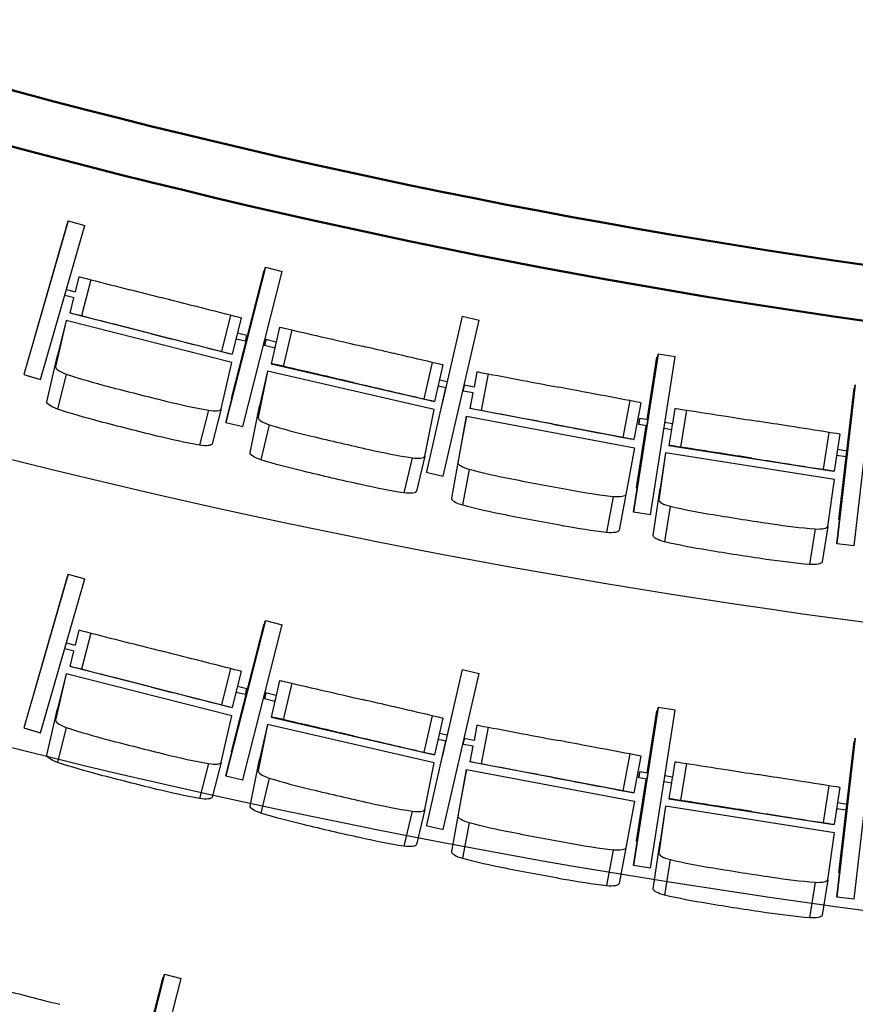
# Model space of a CAD drawing. Extents: x -4990 to 227586, y 589188 to 680489.
# Drawn here: x 10000 to 12236, y 630575 to 633208 of the extents above; entities that cross this region are included whole.
import ezdxf

# ---------------------------------------------------------------- set-up
doc = ezdxf.new("R2010")
doc.units = 0
doc.header["$LTSCALE"] = 5
doc.header["$MEASUREMENT"] = 0
doc.layers.add('кресла', color=242, linetype='CONTINUOUS', lineweight=15)
doc.layers.add('план', color=251, linetype='CONTINUOUS', lineweight=50)

msp = doc.modelspace()

# ---------------------------------------------------------------- linework, layer by layer
at = {"layer": 'кресла', "lineweight": 25}
for p, q in [((10037.9, 632350.3, -417605.9), (10130.5, 632670, -417605.9)), ((10130.5, 632670, -417605.9), (10175, 632657.1, -417605.9)), ((10056, 632246, -417605.9), (10175, 632657.1, -417605.9)), ((10552.2, 632131, -417605.9), (10657.9, 632545.8, -417605.9)), ((10657.8, 632545.8, -417605.9), (10552.2, 632131, -417605.9)), ((10654.6, 632537.2, -417605.9), (10567.3, 632194.5, -417605.9)), ((10567.3, 632194.5, -417605.9), (10654.6, 632537.2, -417605.9)), ((10654.6, 632537.2, -417605.9), (10654.6, 632537.2, -417605.9)), ((10654.6, 632537.2, -417605.9), (10655.6, 632537, -417605.9)), ((10657.9, 632545.8, -417605.9), (10657.8, 632545.8, -417605.9)), ((10657.9, 632545.8, -417605.9), (10702.8, 632534.4, -417605.9)), ((10158.9, 632520.2, -417605.9), (10148.6, 632479.9, -417605.9)), ((10158.9, 632520.2, -417605.9), (10161.6, 632519.8, -417605.9)), ((10190.7, 632512.4, -417605.9), (10166, 632415.5, -417605.9)), ((10597.1, 632119.6, -417605.9), (10702.8, 632534.4, -417605.9)), ((10149.9, 632479.6, -417605.9), (10125.4, 632485.8, -417605.9)), ((10145.9, 632464.1, -417605.9), (10121, 632470.4, -417605.9)), ((10144.7, 632464.4, -417605.9), (10134.3, 632423.2, -417605.9)), ((10125, 632403.4, -417605.9), (10096.4, 632279.5, -417605.9)), ((10125, 632403.4, -417605.9), (10101.1, 632310, -417605.9)), ((10568.2, 632290.8, -417605.9), (10125, 632403.4, -417605.9)), ((10136.9, 632422.9, -417605.9), (10134.3, 632423.2, -417605.9)), ((10566, 632313.5, -417605.9), (10134.3, 632423.2, -417605.9)), ((10564.6, 632417.4, -417605.9), (10540, 632320.5, -417605.9)), ((10593.3, 632410.1, -417605.9), (10568.6, 632313.2, -417605.9)), ((11184, 632415, -417605.9), (11130.9, 632181.1, -417605.9)), ((11133.6, 631987.1, -417605.9), (11229.6, 632404.2, -417605.9)), ((11184.4, 632414.6, -417605.9), (11229.6, 632404.2, -417605.9)), ((10695.7, 632385.3, -417605.9), (10686.4, 632345.2, -417605.9)), ((10695.7, 632385.3, -417605.9), (10699, 632385, -417605.9)), ((10728.3, 632378.3, -417605.9), (10705.8, 632280.8, -417605.9)), ((10604.6, 632348, -417605.9), (10578.9, 632353.6, -417605.9)), ((10608, 632363.6, -417605.9), (10582.9, 632369.1, -417605.9)), ((10686.8, 632345.1, -417605.9), (10659.3, 632352.4, -417605.9)), ((10682.7, 632329.7, -417605.9), (10655.2, 632336.9, -417605.9)), ((10683.7, 632333.6, -417605.9), (10673.2, 632287.8, -417605.9)), ((10072.6, 632186.2, -417605.9), (10101.1, 632310, -417605.9)), ((10568.6, 632313.2, -417605.9), (10566, 632313.5, -417605.9)), ((11708.7, 632313.7, -417605.9), (11642.6, 631890.8, -417605.9)), ((11642.7, 631890.8, -417605.9), (11708.8, 632313.7, -417605.9)), ((11705.3, 632304.9, -417605.9), (11679.2, 632137.8, -417605.9)), ((11679.3, 632137.8, -417605.9), (11705.3, 632304.9, -417605.9)), ((11688.5, 631883.6, -417605.9), (11754.6, 632306.5, -417605.9)), ((11707.3, 632304.6, -417605.9), (11705.3, 632304.9, -417605.9)), ((11705.3, 632304.9, -417605.9), (11705.3, 632304.9, -417605.9)), ((11708.8, 632313.7, -417605.9), (11708.7, 632313.7, -417605.9)), ((11754.6, 632306.5, -417605.9), (11708.8, 632313.7, -417605.9)), ((10539.6, 632166.9, -417605.9), (10568.2, 632290.8, -417605.9)), ((10673.2, 632287.8, -417605.9), (11107.1, 632187.4, -417605.9)), ((10676.4, 632287.6, -417605.9), (10673.2, 632287.8, -417605.9)), ((11104.2, 632291.3, -417605.9), (11081.7, 632193.9, -417605.9)), ((11133, 632284.6, -417605.9), (11110.4, 632187.2, -417605.9)), ((10055.9, 632246, -417605.9), (10056, 632246, -417605.9)), ((10125.1, 632259.9, -417605.9), (10101.2, 632166.6, -417605.9)), ((10663.9, 632268, -417605.9), (10638.6, 632143.6, -417605.9)), ((10663.9, 632268, -417605.9), (10641.9, 632174.1, -417605.9)), ((11109.4, 632165, -417605.9), (10663.9, 632268, -417605.9)), ((11223.9, 632266.3, -417605.9), (11216.1, 632225.4, -417605.9)), ((11223.9, 632266.3, -417605.9), (11224.5, 632266.3, -417605.9)), ((11253.8, 632260.8, -417605.9), (11235.2, 632162.5, -417605.9)), ((11139.6, 632223.6, -417605.9), (11088.9, 631998.7, -417605.9)), ((11140.4, 632223.4, -417605.9), (11119.9, 632228.1, -417605.9)), ((11143.9, 632239, -417605.9), (11123.5, 632243.7, -417605.9)), ((11216.4, 632225.3, -417605.9), (11189.8, 632230.3, -417605.9)), ((12236.3, 632231.3, -417605.9), (12186.9, 631806.1, -417605.9)), ((12187, 631806.1, -417605.9), (12236.4, 632231.3, -417605.9)), ((12233.2, 632222.4, -417605.9), (12213.7, 632054.3, -417605.9)), ((12213.8, 632054.3, -417605.9), (12233.3, 632222.4, -417605.9)), ((12233, 631800.7, -417605.9), (12282.4, 632225.9, -417605.9)), ((10567.3, 632194.5, -417605.9), (10567.3, 632194.5, -417605.9)), ((10567.3, 632194.5, -417605.9), (10568.3, 632194.3, -417605.9)), ((10567.3, 632194.5, -417605.9), (10568.3, 632194.3, -417605.9)), ((11213.4, 632209.6, -417605.9), (11186.8, 632214.6, -417605.9)), ((11213.2, 632209.6, -417605.9), (11205.3, 632168, -417605.9)), ((10539.6, 632166.9, -417605.9), (10515.7, 632073.6, -417605.9)), ((10616.7, 632049.8, -417605.9), (10641.9, 632174.1, -417605.9)), ((11110.4, 632187.2, -417605.9), (11107.1, 632187.4, -417605.9)), ((11205.9, 632168, -417605.9), (11205.3, 632168, -417605.9)), ((11643, 632085.3, -417605.9), (11205.3, 632168, -417605.9)), ((11633, 632189.1, -417605.9), (11614.4, 632090.9, -417605.9)), ((11662.2, 632183.6, -417605.9), (11643.6, 632085.3, -417605.9)), ((11753.2, 632168.3, -417605.9), (11746.8, 632127.3, -417605.9)), ((11753.2, 632168.3, -417605.9), (11754.7, 632168.4, -417605.9)), ((10505.6, 632163.2, -417605.9), (10481.7, 632069.9, -417605.9)), ((11084.1, 632040.6, -417605.9), (11109.4, 632165, -417605.9)), ((11173.4, 632022.6, -417605.9), (11196.4, 632147.7, -417605.9)), ((11196.4, 632147.7, -417605.9), (11178.5, 632053, -417605.9)), ((11196.4, 632147.7, -417605.9), (11645.8, 632062.8, -417605.9)), ((11681.2, 632137.5, -417605.9), (11659.6, 632140.9, -417605.9)), ((11784.3, 632163.8, -417605.9), (11768.9, 632065, -417605.9)), ((10552.2, 632131, -417605.9), (10597.1, 632119.6, -417605.9)), ((10552.2, 632131, -417605.9), (10552.2, 632131, -417605.9)), ((10552.2, 632131, -417605.9), (10597.1, 632119.6, -417605.9)), ((10597.1, 632119.6, -417605.9), (10597.1, 632119.6, -417605.9)), ((10667.7, 632124.7, -417605.9), (10645.8, 632030.8, -417605.9)), ((11676.7, 632122, -417605.9), (11650.7, 631955.5, -417605.9)), ((11650.8, 631955.5, -417605.9), (11676.8, 632122, -417605.9)), ((11678.7, 632121.7, -417605.9), (11657.2, 632125.1, -417605.9)), ((11744.5, 632111.4, -417605.9), (11724.6, 632114.5, -417605.9)), ((11747, 632127.2, -417605.9), (11727, 632130.3, -417605.9)), ((11744.3, 632111.5, -417605.9), (11737.8, 632069.5, -417605.9)), ((12165.5, 632104.2, -417605.9), (12150.1, 632005.4, -417605.9)), ((12194.8, 632099.6, -417605.9), (12179.4, 632000.8, -417605.9)), ((11102.2, 632061.4, -417605.9), (11102.3, 632061.4, -417605.9)), ((11102.2, 632061.4, -417605.9), (11103, 632061.2, -417605.9)), ((11102.3, 632061.4, -417605.9), (11103, 632061.2, -417605.9)), ((11645.8, 632062.8, -417605.9), (11622.7, 631937.7, -417605.9)), ((11643.6, 632085.3, -417605.9), (11643, 632085.3, -417605.9)), ((11739.3, 632069.6, -417605.9), (11737.8, 632069.5, -417605.9)), ((11737.8, 632069.5, -417605.9), (12177.9, 632000.8, -417605.9)), ((11050.2, 632036.2, -417605.9), (11028.3, 631942.3, -417605.9)), ((11084.1, 632040.6, -417605.9), (11062.2, 631946.7, -417605.9)), ((11178.5, 632053, -417605.9), (11155.5, 631927.9, -417605.9)), ((11728.9, 632049.1, -417605.9), (11710.8, 631923.3, -417605.9)), ((11728.9, 632049.1, -417605.9), (11713.9, 631953.9, -417605.9)), ((12180.7, 631978.6, -417605.9), (11728.9, 632049.1, -417605.9)), ((12211.9, 632038.4, -417605.9), (12185.9, 632042.5, -417605.9)), ((12214.4, 632054.2, -417605.9), (12188.4, 632058.3, -417605.9)), ((12211.8, 632038.4, -417605.9), (12192.4, 631871.2, -417605.9)), ((12192.5, 631871.2, -417605.9), (12211.9, 632038.4, -417605.9)), ((11088.4, 631997.5, -417605.9), (11133.6, 631987.1, -417605.9)), ((11088.4, 631997.5, -417605.9), (11088.4, 631997.5, -417605.9)), ((11088.4, 631997.5, -417605.9), (11133.6, 631987.1, -417605.9)), ((11133.6, 631987.1, -417605.9), (11133.6, 631987.1, -417605.9)), ((11203, 632004.8, -417605.9), (11185.1, 631910.1, -417605.9)), ((12179.4, 632000.8, -417605.9), (12177.9, 632000.8, -417605.9)), ((12162.5, 631852.8, -417605.9), (12180.7, 631978.6, -417605.9)), ((11588.8, 631931.9, -417605.9), (11570.9, 631837.2, -417605.9)), ((11622.7, 631937.7, -417605.9), (11604.8, 631843, -417605.9)), ((11652.7, 631955.2, -417605.9), (11650.7, 631955.5, -417605.9)), ((11650.7, 631955.5, -417605.9), (11650.8, 631955.5, -417605.9)), ((11652.7, 631955.2, -417605.9), (11650.8, 631955.5, -417605.9)), ((11695.8, 631828.1, -417605.9), (11713.9, 631953.9, -417605.9)), ((11741, 631906.5, -417605.9), (11726, 631811.3, -417605.9)), ((11688.4, 631883.6, -417605.9), (11642.6, 631890.8, -417605.9)), ((11642.6, 631890.8, -417605.9), (11642.7, 631890.8, -417605.9)), ((11688.5, 631883.6, -417605.9), (11642.7, 631890.8, -417605.9)), ((11688.4, 631883.6, -417605.9), (11688.5, 631883.6, -417605.9)), ((12162.5, 631852.8, -417605.9), (12147.6, 631757.6, -417605.9)), ((12194.4, 631870.9, -417605.9), (12192.4, 631871.2, -417605.9)), ((12192.4, 631871.2, -417605.9), (12192.5, 631871.2, -417605.9)), ((12194.4, 631870.9, -417605.9), (12192.5, 631871.2, -417605.9)), ((12128.9, 631845.9, -417605.9), (12113.9, 631750.7, -417605.9)), ((12232.9, 631800.7, -417605.9), (12186.9, 631806.1, -417605.9)), ((12186.9, 631806.1, -417605.9), (12187, 631806.1, -417605.9)), ((12233, 631800.7, -417605.9), (12187, 631806.1, -417605.9)), ((12232.9, 631800.7, -417605.9), (12233, 631800.7, -417605.9)), ((10130.3, 631725, -417605.9), (10011.3, 631313.8, -417605.9)), ((10037.9, 631405.3, -417605.9), (10130.5, 631725, -417605.9)), ((10130.5, 631725, -417605.9), (10175, 631712.1, -417605.9)), ((10056, 631301, -417605.9), (10175, 631712.1, -417605.9)), ((10552.2, 631186, -417605.9), (10657.9, 631600.8, -417605.9)), ((10657.8, 631600.8, -417605.9), (10552.2, 631186, -417605.9)), ((10654.6, 631592.2, -417605.9), (10567.3, 631249.5, -417605.9)), ((10567.3, 631249.5, -417605.9), (10654.6, 631592.2, -417605.9)), ((10597.1, 631174.6, -417605.9), (10702.8, 631589.4, -417605.9)), ((10654.6, 631592.2, -417605.9), (10654.6, 631592.2, -417605.9)), ((10654.6, 631592.2, -417605.9), (10655.6, 631592, -417605.9)), ((10657.9, 631600.8, -417605.9), (10657.8, 631600.8, -417605.9)), ((10657.9, 631600.8, -417605.9), (10702.8, 631589.4, -417605.9)), ((10158.9, 631575.2, -417605.9), (10148.6, 631534.9, -417605.9)), ((10158.9, 631575.2, -417605.9), (10161.6, 631574.8, -417605.9)), ((10190.7, 631567.4, -417605.9), (10166, 631470.5, -417605.9)), ((10149.9, 631534.6, -417605.9), (10125.4, 631540.8, -417605.9)), ((10145.9, 631519.1, -417605.9), (10121, 631525.4, -417605.9)), ((10144.7, 631519.4, -417605.9), (10134.3, 631478.2, -417605.9)), ((10125, 631458.4, -417605.9), (10096.4, 631334.5, -417605.9)), ((10125, 631458.4, -417605.9), (10101.1, 631365, -417605.9)), ((10568.2, 631345.8, -417605.9), (10125, 631458.4, -417605.9)), ((10136.9, 631477.9, -417605.9), (10134.3, 631478.2, -417605.9)), ((10566, 631368.5, -417605.9), (10134.3, 631478.2, -417605.9)), ((10564.6, 631472.4, -417605.9), (10540, 631375.5, -417605.9)), ((10593.3, 631465.1, -417605.9), (10568.6, 631368.2, -417605.9)), ((11184, 631470, -417605.9), (11130.9, 631236.1, -417605.9)), ((11133.6, 631042.1, -417605.9), (11229.6, 631459.2, -417605.9)), ((11184.4, 631469.6, -417605.9), (11229.6, 631459.2, -417605.9)), ((10695.7, 631440.3, -417605.9), (10686.4, 631400.2, -417605.9)), ((10695.7, 631440.3, -417605.9), (10699, 631440, -417605.9)), ((10728.3, 631433.3, -417605.9), (10705.8, 631335.8, -417605.9)), ((10604.6, 631403, -417605.9), (10578.9, 631408.6, -417605.9)), ((10608, 631418.6, -417605.9), (10582.9, 631424.1, -417605.9)), ((10686.8, 631400.1, -417605.9), (10659.3, 631407.4, -417605.9)), ((10682.7, 631384.7, -417605.9), (10655.2, 631391.9, -417605.9)), ((10683.7, 631388.6, -417605.9), (10673.2, 631342.8, -417605.9)), ((10072.6, 631241.2, -417605.9), (10101.1, 631365, -417605.9)), ((10568.6, 631368.2, -417605.9), (10566, 631368.5, -417605.9)), ((11708.7, 631368.7, -417605.9), (11642.6, 630945.8, -417605.9)), ((11642.7, 630945.8, -417605.9), (11708.8, 631368.7, -417605.9)), ((11705.3, 631359.9, -417605.9), (11679.2, 631192.8, -417605.9)), ((11679.3, 631192.8, -417605.9), (11705.3, 631359.9, -417605.9)), ((11688.5, 630938.6, -417605.9), (11754.6, 631361.5, -417605.9)), ((11707.3, 631359.6, -417605.9), (11705.3, 631359.9, -417605.9)), ((11705.3, 631359.9, -417605.9), (11705.3, 631359.9, -417605.9)), ((11708.8, 631368.7, -417605.9), (11708.7, 631368.7, -417605.9)), ((11754.6, 631361.5, -417605.9), (11708.8, 631368.7, -417605.9)), ((10539.6, 631221.9, -417605.9), (10568.2, 631345.8, -417605.9)), ((10673.2, 631342.8, -417605.9), (11107.1, 631242.4, -417605.9)), ((10676.4, 631342.6, -417605.9), (10673.2, 631342.8, -417605.9)), ((11104.2, 631346.3, -417605.9), (11081.7, 631248.9, -417605.9)), ((11133, 631339.6, -417605.9), (11110.4, 631242.2, -417605.9)), ((10011.3, 631313.8, -417605.9), (10055.9, 631301, -417605.9)), ((10019.5, 631311.5, -417605.9), (10056, 631301, -417605.9)), ((10055.9, 631301, -417605.9), (10056, 631301, -417605.9)), ((10125.1, 631314.9, -417605.9), (10101.2, 631221.6, -417605.9)), ((10663.9, 631323, -417605.9), (10638.6, 631198.6, -417605.9)), ((10663.9, 631323, -417605.9), (10641.9, 631229.1, -417605.9)), ((11109.4, 631220, -417605.9), (10663.9, 631323, -417605.9)), ((11143.9, 631294, -417605.9), (11123.5, 631298.7, -417605.9)), ((11223.9, 631321.3, -417605.9), (11216.1, 631280.4, -417605.9)), ((11223.9, 631321.3, -417605.9), (11224.5, 631321.3, -417605.9)), ((11253.8, 631315.8, -417605.9), (11235.2, 631217.5, -417605.9)), ((11139.6, 631278.6, -417605.9), (11088.9, 631053.7, -417605.9)), ((11140.4, 631278.4, -417605.9), (11119.9, 631283.1, -417605.9)), ((11216.4, 631280.3, -417605.9), (11189.8, 631285.3, -417605.9)), ((12236.3, 631286.3, -417605.9), (12186.9, 630861.1, -417605.9)), ((12187, 630861.1, -417605.9), (12236.4, 631286.3, -417605.9)), ((12233.2, 631277.4, -417605.9), (12213.7, 631109.3, -417605.9)), ((12213.8, 631109.3, -417605.9), (12233.3, 631277.4, -417605.9)), ((12233, 630855.7, -417605.9), (12282.4, 631280.9, -417605.9)), ((10567.3, 631249.5, -417605.9), (10567.3, 631249.5, -417605.9)), ((10567.3, 631249.5, -417605.9), (10568.3, 631249.3, -417605.9)), ((10567.3, 631249.5, -417605.9), (10568.3, 631249.3, -417605.9)), ((11213.4, 631264.6, -417605.9), (11186.8, 631269.6, -417605.9)), ((11213.2, 631264.6, -417605.9), (11205.3, 631223, -417605.9)), ((10539.6, 631221.9, -417605.9), (10515.7, 631128.6, -417605.9)), ((10616.7, 631104.8, -417605.9), (10641.9, 631229.1, -417605.9)), ((11084.1, 631095.6, -417605.9), (11109.4, 631220, -417605.9)), ((11110.4, 631242.2, -417605.9), (11107.1, 631242.4, -417605.9)), ((11205.9, 631223, -417605.9), (11205.3, 631223, -417605.9)), ((11643, 631140.3, -417605.9), (11205.3, 631223, -417605.9)), ((11633, 631244.1, -417605.9), (11614.4, 631145.9, -417605.9)), ((11662.2, 631238.6, -417605.9), (11643.6, 631140.3, -417605.9)), ((11753.2, 631223.3, -417605.9), (11746.8, 631182.3, -417605.9)), ((11753.2, 631223.3, -417605.9), (11754.7, 631223.4, -417605.9)), ((11784.3, 631218.8, -417605.9), (11768.9, 631120, -417605.9)), ((10505.6, 631218.2, -417605.9), (10481.7, 631124.9, -417605.9)), ((11173.4, 631077.6, -417605.9), (11196.4, 631202.7, -417605.9)), ((11196.4, 631202.7, -417605.9), (11178.5, 631108, -417605.9)), ((11196.4, 631202.7, -417605.9), (11645.8, 631117.8, -417605.9)), ((11681.2, 631192.5, -417605.9), (11659.6, 631195.9, -417605.9)), ((10552.2, 631186, -417605.9), (10597.1, 631174.6, -417605.9)), ((10552.2, 631186, -417605.9), (10552.2, 631186, -417605.9)), ((10552.2, 631186, -417605.9), (10597.1, 631174.6, -417605.9)), ((10597.1, 631174.6, -417605.9), (10597.1, 631174.6, -417605.9)), ((10667.7, 631179.7, -417605.9), (10645.8, 631085.8, -417605.9)), ((11676.7, 631177, -417605.9), (11650.7, 631010.5, -417605.9)), ((11650.8, 631010.5, -417605.9), (11676.8, 631177, -417605.9)), ((11678.7, 631176.7, -417605.9), (11657.2, 631180.1, -417605.9)), ((11744.5, 631166.4, -417605.9), (11724.6, 631169.5, -417605.9)), ((11747, 631182.2, -417605.9), (11727, 631185.3, -417605.9)), ((11744.3, 631166.5, -417605.9), (11737.8, 631124.5, -417605.9)), ((11643.6, 631140.3, -417605.9), (11643, 631140.3, -417605.9)), ((12165.5, 631159.2, -417605.9), (12150.1, 631060.4, -417605.9)), ((12194.8, 631154.6, -417605.9), (12179.4, 631055.8, -417605.9)), ((11102.2, 631116.4, -417605.9), (11102.3, 631116.4, -417605.9)), ((11102.2, 631116.4, -417605.9), (11103, 631116.2, -417605.9)), ((11102.3, 631116.4, -417605.9), (11103, 631116.2, -417605.9)), ((11645.8, 631117.8, -417605.9), (11622.7, 630992.7, -417605.9)), ((11739.3, 631124.6, -417605.9), (11737.8, 631124.5, -417605.9)), ((11737.8, 631124.5, -417605.9), (12177.9, 631055.8, -417605.9)), ((12214.4, 631109.2, -417605.9), (12188.4, 631113.3, -417605.9)), ((11050.2, 631091.2, -417605.9), (11028.3, 630997.3, -417605.9)), ((11084.1, 631095.6, -417605.9), (11062.2, 631001.7, -417605.9)), ((11178.5, 631108, -417605.9), (11155.5, 630982.9, -417605.9)), ((11728.9, 631104.1, -417605.9), (11710.8, 630978.3, -417605.9)), ((11728.9, 631104.1, -417605.9), (11713.9, 631008.9, -417605.9)), ((12180.7, 631033.6, -417605.9), (11728.9, 631104.1, -417605.9)), ((12211.9, 631093.4, -417605.9), (12185.9, 631097.5, -417605.9)), ((12211.8, 631093.4, -417605.9), (12192.4, 630926.2, -417605.9)), ((12192.5, 630926.2, -417605.9), (12211.9, 631093.4, -417605.9)), ((11088.4, 631052.5, -417605.9), (11133.6, 631042.1, -417605.9)), ((11088.4, 631052.5, -417605.9), (11088.4, 631052.5, -417605.9)), ((11088.4, 631052.5, -417605.9), (11133.6, 631042.1, -417605.9)), ((11133.6, 631042.1, -417605.9), (11133.6, 631042.1, -417605.9)), ((11203, 631059.8, -417605.9), (11185.1, 630965.1, -417605.9)), ((12179.4, 631055.8, -417605.9), (12177.9, 631055.8, -417605.9)), ((11652.7, 631010.2, -417605.9), (11650.7, 631010.5, -417605.9)), ((11650.7, 631010.5, -417605.9), (11650.8, 631010.5, -417605.9)), ((11652.7, 631010.2, -417605.9), (11650.8, 631010.5, -417605.9)), ((11695.8, 630883.1, -417605.9), (11713.9, 631008.9, -417605.9)), ((12162.5, 630907.8, -417605.9), (12180.7, 631033.6, -417605.9)), ((11588.8, 630986.9, -417605.9), (11570.9, 630892.2, -417605.9)), ((11622.7, 630992.7, -417605.9), (11604.8, 630898, -417605.9)), ((11741, 630961.5, -417605.9), (11726, 630866.3, -417605.9)), ((11688.4, 630938.6, -417605.9), (11642.6, 630945.8, -417605.9)), ((11642.6, 630945.8, -417605.9), (11642.7, 630945.8, -417605.9)), ((11688.5, 630938.6, -417605.9), (11642.7, 630945.8, -417605.9)), ((11688.4, 630938.6, -417605.9), (11688.5, 630938.6, -417605.9)), ((12162.5, 630907.8, -417605.9), (12147.6, 630812.6, -417605.9)), ((12194.4, 630925.9, -417605.9), (12192.4, 630926.2, -417605.9)), ((12192.4, 630926.2, -417605.9), (12192.5, 630926.2, -417605.9)), ((12194.4, 630925.9, -417605.9), (12192.5, 630926.2, -417605.9)), ((12128.9, 630900.9, -417605.9), (12113.9, 630805.7, -417605.9)), ((12232.9, 630855.7, -417605.9), (12186.9, 630861.1, -417605.9)), ((12186.9, 630861.1, -417605.9), (12187, 630861.1, -417605.9)), ((12233, 630855.7, -417605.9), (12187, 630861.1, -417605.9)), ((12232.9, 630855.7, -417605.9), (12233, 630855.7, -417605.9)), ((10282, 630240.7, -417605.9), (10387.7, 630655.5, -417605.9)), ((10387.6, 630655.5, -417605.9), (10282, 630240.7, -417605.9)), ((10384.4, 630646.9, -417605.9), (10297.1, 630304.2, -417605.9)), ((10297.1, 630304.2, -417605.9), (10384.4, 630646.9, -417605.9)), ((10326.9, 630229.2, -417605.9), (10432.6, 630644, -417605.9)), ((10384.4, 630646.9, -417605.9), (10384.4, 630646.9, -417605.9)), ((10384.4, 630646.9, -417605.9), (10385.4, 630646.6, -417605.9)), ((10387.7, 630655.5, -417605.9), (10387.6, 630655.5, -417605.9)), ((10387.7, 630655.5, -417605.9), (10432.6, 630644, -417605.9))]:
    msp.add_line(p, q, dxfattribs=at)
at = {"layer": 'кресла', "lineweight": 25, "extrusion": (0, 0, -1)}
for centre, major_axis, ratio, start_param, end_param in [((10206.3, 632508.4, -417605.9), (-44.8, 11.4), 0.000678, 0.047444, 1.213944), ((10304.2, 632483.2, -417605.9), (472.2, -120), 0.000678, -1.813799, -1.590188), ((10405.1, 632452.2, -417605.9), (8025.3, -2039.3), 0.000678, -1.584671, -1.574376), ((10744, 632374.6, -417605.9), (-45.1, 10.4), 0.001105, 0.048779, 1.215278), ((10841.8, 632351.5, -417605.9), (474.7, -109.8), 0.001105, -1.812465, -1.588854), ((10225, 632394.7, -417605.9), (8025.3, -2039.3), 0.000678, -1.555002, -1.544706), ((10932.5, 632321.7, -417605.9), (8067.3, -1866.1), 0.001105, -1.583337, -1.573041), ((10420.7, 632350.5, -417605.9), (472.2, -120), 0.000678, -1.539189, -1.315578), ((10684.7, 632337.4, -417605.9), (2.05, 7.73), 0.005463, 0, 3.139872), ((10684.7, 632337.4, -417605.9), (-2.05, -7.73), 0.005463, -0.001721, 0), ((10523.8, 632324.6, -417605.9), (44.8, -11.4), 0.000678, -1.201729, -0.035229), ((11269.9, 632257.7, -417605.9), (-45.4, 8.6), 0.000273, 0.042696, 1.209196), ((11371.2, 632238.5, -417605.9), (478.7, -90.5), 0.000273, -1.818547, -1.594936), ((10753.6, 632260.4, -417605.9), (8067.3, -1866.1), 0.001105, -1.553667, -1.543372), ((11510.7, 632209.9, -417605.9), (8136.4, -1537.4), 0.000273, -1.589419, -1.579124), ((10961.1, 632221.2, -417605.9), (474.7, -109.8), 0.001105, -1.537855, -1.314244), ((11065.4, 632197.6, -417605.9), (45.1, -10.4), 0.001105, -1.200395, -0.033895), ((10121.3, 632174.4, -417605.9), (-48.6, 12.4), 0.26663, -1.214174, -0.047674), ((10258.2, 632267.6, -417605.9), (-512.1, 131.1), 0.26663, -1.551634, -1.328023), ((11800.4, 632161.3, -417605.9), (-45.7, 7.1), 0.000609, 0.044644, 1.211144), ((11658.4, 632133, -417605.9), (1.23, 7.9), 0.003308, -3.142201, 3.140984), ((11901.4, 632145.2, -417605.9), (481.3, -75.2), 0.000609, -1.816599, -1.592988), ((12026.4, 632120.9, -417605.9), (8181.1, -1277.9), 0.000609, -1.587471, -1.577175), ((10926.1, 634423.6, -417605.9), (-8703.7, 2227.4), 0.26663, -1.565997, -1.557151), ((10732.1, 634472.9, -417605.9), (-8703.7, 2227.4), 0.26663, -1.597116, -1.58827), ((11334.5, 632141.5, -417605.9), (8136.4, -1537.4), 0.000273, -1.55975, -1.549455), ((11745.8, 632119.3, -417605.9), (1.23, 7.9), 0.003308, 0, 3.140984), ((10386.1, 632235.1, -417605.9), (-512.1, 131.1), 0.26663, -1.826244, -1.602633), ((11495.7, 632113.2, -417605.9), (478.7, -90.5), 0.000273, -1.543938, -1.320327), ((11598.2, 632093.9, -417605.9), (45.4, -8.6), 0.000273, -1.206477, -0.039977), ((11745.8, 632119.3, -417605.9), (-1.23, -7.9), 0.003308, -0.000609, 0), ((10467.3, 632086.4, -417605.9), (48.6, -12.4), 0.26663, 0.034999, 1.201499), ((10665.6, 632039, -417605.9), (-48.9, 11.4), 0.266216, -1.215557, -0.049057), ((11852.4, 632046.8, -417605.9), (8181.1, -1277.9), 0.000609, -1.557802, -1.547506), ((10799.9, 632135.1, -417605.9), (-514.7, 120.2), 0.266216, -1.553018, -1.329406), ((11222.8, 632013.8, -417605.9), (-49.3, 9.3), 0.267025, -1.209247, -0.042747), ((12029.8, 632023.9, -417605.9), (481.3, -75.2), 0.000609, -1.541989, -1.318378), ((11409.8, 634304.1, -417605.9), (-8748.8, 2042.8), 0.266216, -1.567381, -1.558534), ((11214.9, 634349.2, -417605.9), (-8748.8, 2042.8), 0.266216, -1.598499, -1.589653), ((11355.8, 632115.1, -417605.9), (-519.4, 98.3), 0.267025, -1.546708, -1.323096), ((12133.7, 632008, -417605.9), (45.7, -7.1), 0.000609, -1.204529, -0.038029), ((10928.5, 632105.4, -417605.9), (-514.7, 120.2), 0.266216, -1.827627, -1.604016), ((11927.2, 634304.5, -417605.9), (-8827.3, 1671.4), 0.267025, -1.561071, -1.552224), ((11730.6, 634341.7, -417605.9), (-8827.3, 1671.4), 0.267025, -1.592189, -1.583343), ((11013.4, 631958.6, -417605.9), (48.9, -11.4), 0.266216, 0.033616, 1.200116), ((11485.5, 632090.6, -417605.9), (-519.4, 98.3), 0.267025, -1.821317, -1.597706), ((11573.6, 631947.5, -417605.9), (49.3, -9.3), 0.267025, 0.039926, 1.206426), ((11745.4, 631820.9, -417605.9), (-49.6, 7.8), 0.2667, -1.211269, -0.044769), ((11874.3, 631926.4, -417605.9), (-522.2, 82.1), 0.2667, -1.548729, -1.325118), ((12359.6, 634132.6, -417605.9), (-8875.2, 1394.6), 0.2667, -1.563092, -1.554246), ((12161.9, 634163.5, -417605.9), (-8875.2, 1394.6), 0.2667, -1.594211, -1.585365), ((12004.7, 631906.1, -417605.9), (-522.2, 82.1), 0.2667, -1.823339, -1.599728), ((12098.1, 631765.8, -417605.9), (49.6, -7.8), 0.2667, 0.037905, 1.204404), ((10206.3, 631563.4, -417605.9), (-44.8, 11.4), 0.000678, 0.047444, 1.213944), ((10304.2, 631538.2, -417605.9), (472.2, -120), 0.000678, -1.813799, -1.590188), ((10405.1, 631507.2, -417605.9), (8025.3, -2039.3), 0.000678, -1.584671, -1.574376), ((10744, 631429.6, -417605.9), (-45.1, 10.4), 0.001105, 0.048779, 1.215278), ((10841.8, 631406.5, -417605.9), (474.7, -109.8), 0.001105, -1.812465, -1.588854), ((10225, 631449.7, -417605.9), (8025.3, -2039.3), 0.000678, -1.555002, -1.544706), ((10932.5, 631376.7, -417605.9), (8067.3, -1866.1), 0.001105, -1.583337, -1.573041), ((10420.7, 631405.5, -417605.9), (472.2, -120), 0.000678, -1.539189, -1.315578), ((10684.7, 631392.4, -417605.9), (2.05, 7.73), 0.005463, 0, 3.139872), ((10684.7, 631392.4, -417605.9), (-2.05, -7.73), 0.005463, -0.001721, 0), ((10523.8, 631379.6, -417605.9), (44.8, -11.4), 0.000678, -1.201729, -0.035229), ((11269.9, 631312.7, -417605.9), (-45.4, 8.6), 0.000273, 0.042696, 1.209196), ((11371.2, 631293.5, -417605.9), (478.7, -90.5), 0.000273, -1.818547, -1.594936), ((10753.6, 631315.4, -417605.9), (8067.3, -1866.1), 0.001105, -1.553667, -1.543372), ((10961.1, 631276.2, -417605.9), (474.7, -109.8), 0.001105, -1.537855, -1.314244), ((11510.7, 631264.9, -417605.9), (8136.4, -1537.4), 0.000273, -1.589419, -1.579124), ((11065.4, 631252.6, -417605.9), (45.1, -10.4), 0.001105, -1.200395, -0.033895), ((10121.3, 631229.4, -417605.9), (-48.6, 12.4), 0.26663, -1.214174, -0.047674), ((10258.2, 631322.6, -417605.9), (-512.1, 131.1), 0.26663, -1.551634, -1.328023), ((11800.4, 631216.3, -417605.9), (-45.7, 7.1), 0.000609, 0.044644, 1.211144), ((11901.4, 631200.2, -417605.9), (481.3, -75.2), 0.000609, -1.816599, -1.592988), ((11658.4, 631188, -417605.9), (1.23, 7.9), 0.003308, -3.142201, 3.140984), ((12026.4, 631175.9, -417605.9), (8181.1, -1277.9), 0.000609, -1.587471, -1.577175), ((10926.1, 633478.6, -417605.9), (-8703.7, 2227.4), 0.26663, -1.565997, -1.557151), ((10732.1, 633527.9, -417605.9), (-8703.7, 2227.4), 0.26663, -1.597116, -1.58827), ((11334.5, 631196.5, -417605.9), (8136.4, -1537.4), 0.000273, -1.55975, -1.549455), ((11495.7, 631168.2, -417605.9), (478.7, -90.5), 0.000273, -1.543938, -1.320327), ((11745.8, 631174.3, -417605.9), (1.23, 7.9), 0.003308, 0, 3.140984), ((11745.8, 631174.3, -417605.9), (-1.23, -7.9), 0.003308, -0.000609, 0), ((10386.1, 631290.1, -417605.9), (-512.1, 131.1), 0.26663, -1.826244, -1.602633), ((11598.2, 631148.9, -417605.9), (45.4, -8.6), 0.000273, -1.206477, -0.039977), ((10467.3, 631141.4, -417605.9), (48.6, -12.4), 0.26663, 0.034999, 1.201499), ((10665.6, 631094, -417605.9), (-48.9, 11.4), 0.266216, -1.215557, -0.049057), ((11852.4, 631101.8, -417605.9), (8181.1, -1277.9), 0.000609, -1.557802, -1.547506), ((10799.9, 631190.1, -417605.9), (-514.7, 120.2), 0.266216, -1.553018, -1.329406), ((11222.8, 631068.8, -417605.9), (-49.3, 9.3), 0.267025, -1.209247, -0.042747), ((12029.8, 631078.9, -417605.9), (481.3, -75.2), 0.000609, -1.541989, -1.318378), ((12133.7, 631063, -417605.9), (45.7, -7.1), 0.000609, -1.204529, -0.038029), ((11409.8, 633359.1, -417605.9), (-8748.8, 2042.8), 0.266216, -1.567381, -1.558534), ((11214.9, 633404.2, -417605.9), (-8748.8, 2042.8), 0.266216, -1.598499, -1.589653), ((11355.8, 631170.1, -417605.9), (-519.4, 98.3), 0.267025, -1.546708, -1.323096), ((10928.5, 631160.4, -417605.9), (-514.7, 120.2), 0.266216, -1.827627, -1.604016), ((11927.2, 633359.5, -417605.9), (-8827.3, 1671.4), 0.267025, -1.561071, -1.552224), ((11730.6, 633396.7, -417605.9), (-8827.3, 1671.4), 0.267025, -1.592189, -1.583343), ((11013.4, 631013.6, -417605.9), (48.9, -11.4), 0.266216, 0.033616, 1.200116), ((11485.5, 631145.6, -417605.9), (-519.4, 98.3), 0.267025, -1.821317, -1.597706), ((11573.6, 631002.5, -417605.9), (49.3, -9.3), 0.267025, 0.039926, 1.206426), ((11745.4, 630875.9, -417605.9), (-49.6, 7.8), 0.2667, -1.211269, -0.044769), ((11874.3, 630981.4, -417605.9), (-522.2, 82.1), 0.2667, -1.548729, -1.325118), ((12359.6, 633187.6, -417605.9), (-8875.2, 1394.6), 0.2667, -1.563092, -1.554246), ((12161.9, 633218.5, -417605.9), (-8875.2, 1394.6), 0.2667, -1.594211, -1.585365), ((12004.7, 630961.1, -417605.9), (-522.2, 82.1), 0.2667, -1.823339, -1.599728), ((12098.1, 630820.8, -417605.9), (49.6, -7.8), 0.2667, 0.037905, 1.204404), ((10034, 630592.9, -417605.9), (472.2, -120), 0.000678, -1.813799, -1.590188), ((10134.9, 630561.8, -417605.9), (8025.3, -2039.3), 0.000678, -1.584671, -1.574376)]:
    msp.add_ellipse(centre, major_axis=major_axis, ratio=ratio, start_param=start_param, end_param=end_param, dxfattribs=at)
at = {"layer": 'кресла', "lineweight": 25}
for centre, major_axis, ratio, start_param, end_param in [((10249.6, 632491.7, -417605.9), (-8025.3, 2039.3), 0.000678, -1.596887, -1.586591), ((10445.4, 632447.4, -417605.9), (-472.2, 120), 0.000678, -1.826014, -1.602403), ((10181.7, 632411.5, -417605.9), (-44.8, 11.4), 0.000678, -1.213944, -0.047444), ((10279.6, 632386.3, -417605.9), (-472.2, 120), 0.000678, -1.551405, -1.327794), ((10548.5, 632421.5, -417605.9), (44.8, -11.4), 0.000678, 0.035229, 1.201729), ((10380.5, 632355.2, -417605.9), (-8025.3, 2039.3), 0.000678, -1.567217, -1.556922), ((10606.3, 632355.8, -417605.9), (-1.7, -7.82), 0.006127, 0.000468, 3.141593), ((10657.3, 632344.7, -417605.9), (2.05, 7.73), 0.005463, -3.139871744656201, 3.143313562523385), ((10606.3, 632355.8, -417605.9), (-1.7, -7.82), 0.006127, 0, 0.000468), ((10776.2, 632357.8, -417605.9), (-8067.3, 1866.1), 0.001105, -1.598221, -1.587925), ((10983.7, 632318.7, -417605.9), (-474.7, 109.8), 0.001105, -1.827349, -1.603738), ((10145.2, 632267.7, -417605.9), (-48.6, 12.4), 0.26663, 0.047674, 1.214174), ((10721.5, 632277.2, -417605.9), (-45.1, 10.4), 0.001105, -1.215278, -0.048779), ((10819.3, 632254.1, -417605.9), (-474.7, 109.8), 0.001105, -1.552739, -1.329128), ((11087.9, 632295, -417605.9), (45.1, -10.4), 0.001105, 0.033895, 1.200395), ((10282.1, 632361, -417605.9), (512.1, -131.1), 0.26663, -1.81357, -1.589959), ((10909.9, 632224.2, -417605.9), (-8067.3, 1866.1), 0.001105, -1.568551, -1.558256), ((10950, 634517, -417605.9), (8703.7, -2227.4), 0.26663, -1.584442, -1.575595), ((11188.3, 632222.5, -417605.9), (1.49, 7.86), 0.001359, -3.14132, 3.141865), ((11353.1, 632239.7, -417605.9), (-8136.4, 1537.4), 0.000273, -1.592138, -1.581843), ((10756, 634566.3, -417605.9), (8703.7, -2227.4), 0.26663, -1.553323, -1.544477), ((11514.3, 632211.4, -417605.9), (-478.7, 90.5), 0.000273, -1.821266, -1.597655), ((10410, 632328.5, -417605.9), (512.1, -131.1), 0.26663, -1.53896, -1.315349), ((10491.2, 632179.8, -417605.9), (48.6, -12.4), 0.26663, -1.201499, -0.034999), ((11251.3, 632159.5, -417605.9), (-45.4, 8.6), 0.000273, -1.209196, -0.042696), ((11616.8, 632192.2, -417605.9), (45.4, -8.6), 0.000273, 0.039977, 1.206477), ((10687.6, 632132.9, -417605.9), (-48.9, 11.4), 0.266216, 0.049057, 1.215557), ((11352.6, 632140.2, -417605.9), (-478.7, 90.5), 0.000273, -1.546656, -1.323045), ((11492.2, 632111.7, -417605.9), (-8136.4, 1537.4), 0.000273, -1.562469, -1.552173), ((10821.8, 632229, -417605.9), (514.7, -120.2), 0.266216, -1.812186, -1.588575), ((11867.9, 632145.6, -417605.9), (-8181.1, 1277.9), 0.000609, -1.594087, -1.583791), ((12045.3, 632122.7, -417605.9), (-481.3, 75.2), 0.000609, -1.823215, -1.599603), ((11431.8, 634398, -417605.9), (8748.8, -2042.8), 0.266216, -1.583058, -1.574212), ((12149.1, 632106.8, -417605.9), (45.7, -7.1), 0.000609, 0.038029, 1.204529), ((11236.8, 634443.1, -417605.9), (8748.8, -2042.8), 0.266216, -1.55194, -1.543093), ((11784.9, 632062.5, -417605.9), (-45.7, 7.1), 0.000609, -1.211144, -0.044644), ((11885.9, 632046.4, -417605.9), (-481.3, 75.2), 0.000609, -1.548605, -1.324994), ((10950.4, 632199.2, -417605.9), (514.7, -120.2), 0.266216, -1.537576, -1.313965), ((11035.3, 632052.4, -417605.9), (48.9, -11.4), 0.266216, -1.200116, -0.033616), ((12010.9, 632022.1, -417605.9), (-8181.1, 1277.9), 0.000609, -1.564417, -1.554122), ((12213.2, 632046.3, -417605.9), (-1.23, -7.9), 0.003308, 0.000609, 3.141593), ((12213.2, 632046.3, -417605.9), (-1.23, -7.9), 0.003308, 0, 0.000609), ((11204.9, 631919.1, -417605.9), (-49.3, 9.3), 0.267025, 0.042747, 1.209247), ((11337.9, 632020.4, -417605.9), (519.4, -98.3), 0.267025, -1.818496, -1.594885), ((11760.4, 631916.1, -417605.9), (-49.6, 7.8), 0.2667, 0.044769, 1.211269), ((11889.2, 632021.6, -417605.9), (522.2, -82.1), 0.2667, -1.816475, -1.592864), ((11909.3, 634209.8, -417605.9), (8827.3, -1671.4), 0.267025, -1.589368, -1.580522), ((12374.6, 634227.8, -417605.9), (8875.2, -1394.6), 0.2667, -1.587347, -1.5785), ((11712.7, 634247, -417605.9), (8827.3, -1671.4), 0.267025, -1.55825, -1.549403), ((11467.6, 631995.9, -417605.9), (519.4, -98.3), 0.267025, -1.543886, -1.320275), ((12176.9, 634258.7, -417605.9), (8875.2, -1394.6), 0.2667, -1.556228, -1.547382), ((12019.6, 632001.3, -417605.9), (522.2, -82.1), 0.2667, -1.541865, -1.318254), ((12113.1, 631861.1, -417605.9), (49.6, -7.8), 0.2667, -1.204404, -0.037905), ((11555.7, 631852.8, -417605.9), (49.3, -9.3), 0.267025, -1.206426, -0.039926), ((10249.6, 631546.7, -417605.9), (-8025.3, 2039.3), 0.000678, -1.596887, -1.586591), ((10445.4, 631502.4, -417605.9), (-472.2, 120), 0.000678, -1.826014, -1.602403), ((10181.7, 631466.5, -417605.9), (-44.8, 11.4), 0.000678, -1.213944, -0.047444), ((10279.6, 631441.3, -417605.9), (-472.2, 120), 0.000678, -1.551405, -1.327794), ((10548.5, 631476.5, -417605.9), (44.8, -11.4), 0.000678, 0.035229, 1.201729), ((10380.5, 631410.2, -417605.9), (-8025.3, 2039.3), 0.000678, -1.567217, -1.556922), ((10606.3, 631410.8, -417605.9), (-1.7, -7.82), 0.006127, 0.000468, 3.141593), ((10606.3, 631410.8, -417605.9), (-1.7, -7.82), 0.006127, 0, 0.000468), ((10657.3, 631399.7, -417605.9), (2.05, 7.73), 0.005463, -3.139871744656201, 3.143313562523385), ((10776.2, 631412.8, -417605.9), (-8067.3, 1866.1), 0.001105, -1.598221, -1.587925), ((10983.7, 631373.7, -417605.9), (-474.7, 109.8), 0.001105, -1.827349, -1.603738), ((10145.2, 631322.7, -417605.9), (-48.6, 12.4), 0.26663, 0.047674, 1.214174), ((10721.5, 631332.2, -417605.9), (-45.1, 10.4), 0.001105, -1.215278, -0.048779), ((10819.3, 631309.1, -417605.9), (-474.7, 109.8), 0.001105, -1.552739, -1.329128), ((11087.9, 631350, -417605.9), (45.1, -10.4), 0.001105, 0.033895, 1.200395), ((10282.1, 631416, -417605.9), (512.1, -131.1), 0.26663, -1.81357, -1.589959), ((10909.9, 631279.2, -417605.9), (-8067.3, 1866.1), 0.001105, -1.568551, -1.558256), ((10950, 633572, -417605.9), (8703.7, -2227.4), 0.26663, -1.584442, -1.575595), ((11188.3, 631277.5, -417605.9), (1.49, 7.86), 0.001359, -3.14132, 3.141865), ((11353.1, 631294.7, -417605.9), (-8136.4, 1537.4), 0.000273, -1.592138, -1.581843), ((10756, 633621.3, -417605.9), (8703.7, -2227.4), 0.26663, -1.553323, -1.544477), ((11514.3, 631266.4, -417605.9), (-478.7, 90.5), 0.000273, -1.821266, -1.597655), ((10410, 631383.5, -417605.9), (512.1, -131.1), 0.26663, -1.53896, -1.315349), ((10491.2, 631234.8, -417605.9), (48.6, -12.4), 0.26663, -1.201499, -0.034999), ((11251.3, 631214.5, -417605.9), (-45.4, 8.6), 0.000273, -1.209196, -0.042696), ((11616.8, 631247.2, -417605.9), (45.4, -8.6), 0.000273, 0.039977, 1.206477), ((10687.6, 631187.9, -417605.9), (-48.9, 11.4), 0.266216, 0.049057, 1.215557), ((11352.6, 631195.2, -417605.9), (-478.7, 90.5), 0.000273, -1.546656, -1.323045), ((11492.2, 631166.7, -417605.9), (-8136.4, 1537.4), 0.000273, -1.562469, -1.552173), ((10821.8, 631284, -417605.9), (514.7, -120.2), 0.266216, -1.812186, -1.588575), ((11867.9, 631200.6, -417605.9), (-8181.1, 1277.9), 0.000609, -1.594087, -1.583791), ((12045.3, 631177.7, -417605.9), (-481.3, 75.2), 0.000609, -1.823215, -1.599603), ((11431.8, 633453, -417605.9), (8748.8, -2042.8), 0.266216, -1.583058, -1.574212), ((12149.1, 631161.8, -417605.9), (45.7, -7.1), 0.000609, 0.038029, 1.204529), ((11236.8, 633498.1, -417605.9), (8748.8, -2042.8), 0.266216, -1.55194, -1.543093), ((10950.4, 631254.2, -417605.9), (514.7, -120.2), 0.266216, -1.537576, -1.313965), ((11784.9, 631117.5, -417605.9), (-45.7, 7.1), 0.000609, -1.211144, -0.044644), ((11885.9, 631101.4, -417605.9), (-481.3, 75.2), 0.000609, -1.548605, -1.324994), ((11035.3, 631107.4, -417605.9), (48.9, -11.4), 0.266216, -1.200116, -0.033616), ((12010.9, 631077.1, -417605.9), (-8181.1, 1277.9), 0.000609, -1.564417, -1.554122), ((12213.2, 631101.3, -417605.9), (-1.23, -7.9), 0.003308, 0.000609, 3.141593), ((12213.2, 631101.3, -417605.9), (-1.23, -7.9), 0.003308, 0, 0.000609), ((11204.9, 630974.1, -417605.9), (-49.3, 9.3), 0.267025, 0.042747, 1.209247), ((11337.9, 631075.4, -417605.9), (519.4, -98.3), 0.267025, -1.818496, -1.594885), ((11760.4, 630971.1, -417605.9), (-49.6, 7.8), 0.2667, 0.044769, 1.211269), ((11889.2, 631076.6, -417605.9), (522.2, -82.1), 0.2667, -1.816475, -1.592864), ((11909.3, 633264.8, -417605.9), (8827.3, -1671.4), 0.267025, -1.589368, -1.580522), ((12374.6, 633282.8, -417605.9), (8875.2, -1394.6), 0.2667, -1.587347, -1.5785), ((11712.7, 633302, -417605.9), (8827.3, -1671.4), 0.267025, -1.55825, -1.549403), ((11467.6, 631050.9, -417605.9), (519.4, -98.3), 0.267025, -1.543886, -1.320275), ((12176.9, 633313.7, -417605.9), (8875.2, -1394.6), 0.2667, -1.556228, -1.547382), ((12019.6, 631056.3, -417605.9), (522.2, -82.1), 0.2667, -1.541865, -1.318254), ((12113.1, 630916.1, -417605.9), (49.6, -7.8), 0.2667, -1.204404, -0.037905), ((11555.7, 630907.8, -417605.9), (49.3, -9.3), 0.267025, -1.206426, -0.039926)]:
    msp.add_ellipse(centre, major_axis=major_axis, ratio=ratio, start_param=start_param, end_param=end_param, dxfattribs=at)
at = {"layer": 'план', "lineweight": 25}
for p, q in [((10130.3, 632670, -417605.9), (10011.3, 632258.8, -417605.9)), ((10011.3, 632258.8, -417605.9), (10055.9, 632246, -417605.9)), ((10019.5, 632256.5, -417605.9), (10056, 632246, -417605.9))]:
    msp.add_line(p, q, dxfattribs=at)
at = {"layer": 'план', "linetype": 'Continuous'}
for centre in [(14997.1, 651724.5, -419175.9), (14997.1, 651574.5, -419175.9)]:
    msp.add_arc(centre, 19366.7, 252.96061, 269.77916, dxfattribs=at)
at = {"layer": 'план', "lineweight": 25}
for centre in [(14938.1, 651839.6, -415826.3), (14938.1, 651069, -417704.5)]:
    msp.add_arc(centre, 20419.2, 254.03584, 269.95611, dxfattribs=at)

doc.saveas('drawing.dxf')
